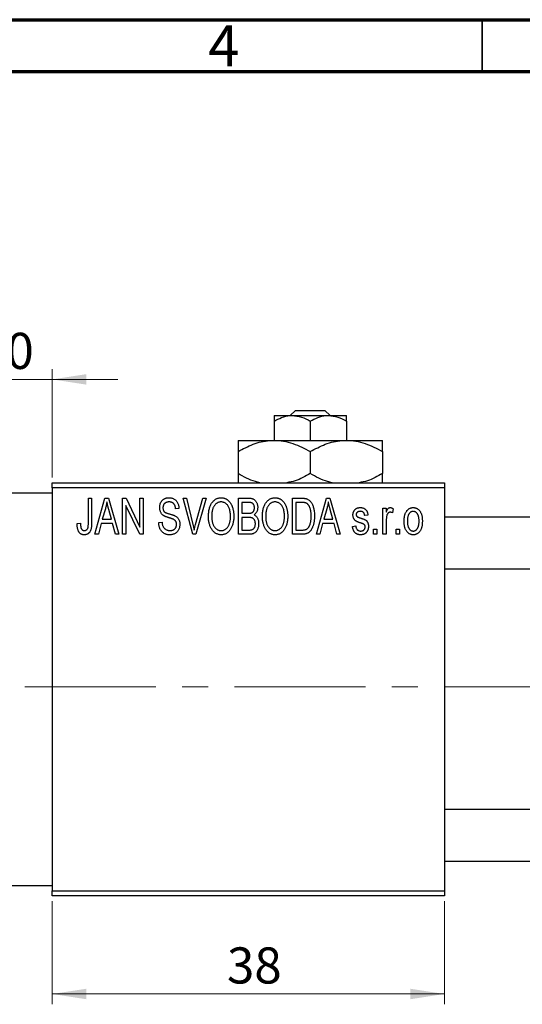
# Model space of a CAD drawing. Units: millimetres. Extents: x 15 to 460, y 5 to 292.
# Drawn here: x 220 to 269, y 197 to 292 of the extents above; entities that cross this region are included whole.
import ezdxf

# ---------------------------------------------------------------- set-up
doc = ezdxf.new("R2010")
doc.units = ezdxf.units.MM
doc.linetypes.add('CENTERX2', pattern=[20.32, 12.7, -2.54, 2.54, -2.54])
doc.styles.add('SLDTEXTSTYLE0', font='TXT', dxfattribs={"width": 0.75})
doc.dimstyles.new('SLDDIMSTYLE0', dxfattribs={"dimtxt": 3.5, "dimasz": 3.302, "dimexe": 0, "dimexo": 0.0625, "dimgap": 0.875, "dimtad": 1, "dimdec": 0, "dimrnd": 1e-09, "dimzin": 12, "dimdsep": 46, "dimtxsty": 'SLDTEXTSTYLE0', "dimsah": 1, "dimcen": 0.09, "dimadec": 0, "dimazin": 3, "dimtfac": 1, "dimtdec": 0, "dimtofl": 0, "dimtmove": 0, "dimatfit": 3, "dimfxl": 1, "dimfrac": 2, "dimtolj": 1, "dimtzin": 12, "dimarcsym": 0})
doc.dimstyles.new('SLDDIMSTYLE1', dxfattribs={"dimtxt": 3.5, "dimasz": 3.302, "dimexe": 0, "dimexo": 0.0625, "dimgap": 0.875, "dimtad": 1, "dimdec": 0, "dimrnd": 1e-09, "dimzin": 12, "dimdsep": 46, "dimtxsty": 'SLDTEXTSTYLE0', "dimsah": 1, "dimcen": 0.09, "dimadec": 0, "dimazin": 3, "dimtfac": 1, "dimtdec": 0, "dimtmove": 0, "dimatfit": 0, "dimfxl": 1, "dimfrac": 2, "dimtolj": 1, "dimtzin": 12, "dimarcsym": 0})

# ---------------------------------------------------------------- blocks, each defined once
blk = doc.blocks.new('_D')
at = {"color": 7, "linetype": 'Continuous', "lineweight": 0}
for p, q in [((223.339, 206.676), (223.339, 196.676)), ((261.339, 206.676), (261.339, 196.676)), ((223.339, 197.676), (261.339, 197.676))]:
    blk.add_line(p, q, dxfattribs=at)
at = {"color": 7, "linetype": 'Continuous', "lineweight": 18}
for points in [[(223.339, 197.676), (226.641, 197.168), (226.641, 198.184)], [(261.339, 197.676), (258.037, 198.184), (258.037, 197.168)]]:
    blk.add_solid(points, dxfattribs=at)
at = {"color": 7, "linetype": 'Continuous', "lineweight": 18, "insert": (240.271, 202.188), "char_height": 3.5, "attachment_point": 1, "style": 'SLDTEXTSTYLE0'}
blk.add_mtext('38', dxfattribs=at)
blk = doc.blocks.new('_D_1')
at = {"color": 7, "linetype": 'Continuous', "lineweight": 0}
for p, q in [((213.339, 247.176), (213.339, 258.176)), ((223.339, 247.676), (223.339, 258.176)), ((213.339, 257.176), (206.989, 257.176)), ((213.339, 257.176), (223.339, 257.176)), ((223.339, 257.176), (229.689, 257.176))]:
    blk.add_line(p, q, dxfattribs=at)
at = {"color": 7, "linetype": 'Continuous', "lineweight": 18}
for points in [[(213.339, 257.176), (210.037, 257.684), (210.037, 256.668)], [(223.339, 257.176), (226.641, 256.668), (226.641, 257.684)]]:
    blk.add_solid(points, dxfattribs=at)
at = {"color": 7, "linetype": 'Continuous', "lineweight": 18, "insert": (216.253, 261.688), "char_height": 3.5, "attachment_point": 1, "style": 'SLDTEXTSTYLE0'}
blk.add_mtext('10', dxfattribs=at)

msp = doc.modelspace()

# ---------------------------------------------------------------- linework, layer by layer
at = {"color": 7, "linetype": 'Continuous', "lineweight": 70}
for p, q in [((15, 292), (415, 292)), ((20, 287), (410, 287))]:
    msp.add_line(p, q, dxfattribs=at)
at = {"color": 7, "linetype": 'Continuous', "lineweight": 35}
msp.add_line((265, 287), (265, 292), dxfattribs=at)
at = {"color": 7, "linetype": 'Continuous', "lineweight": 25}
for p, q in [((244.839, 253.676), (246.589, 253.676)), ((246.403, 253.676), (246.925, 254.176)), ((246.589, 253.676), (250.089, 253.676)), ((246.925, 254.176), (249.753, 254.176)), ((249.753, 254.176), (250.276, 253.676)), ((250.089, 253.676), (251.839, 253.676)), ((244.839, 253.135), (244.839, 251.276)), ((248.339, 253.135), (248.339, 251.276)), ((251.839, 253.135), (251.839, 251.276)), ((241.339, 251.276), (244.839, 251.276)), ((244.839, 251.276), (251.839, 251.276)), ((251.839, 251.276), (255.339, 251.276)), ((241.339, 250.193), (241.339, 248.059)), ((248.339, 250.193), (248.339, 248.059)), ((255.339, 250.193), (255.339, 248.059)), ((223.339, 247.176), (261.339, 247.176)), ((223.339, 246.676), (223.339, 247.176)), ((261.339, 247.176), (261.339, 246.676)), ((223.339, 246.176), (213.339, 246.176)), ((261.339, 246.676), (223.339, 246.676)), ((223.339, 246.676), (223.339, 207.676)), ((261.339, 246.676), (261.339, 207.676)), ((226.839, 245.676), (227.157, 245.676)), ((226.839, 243.273), (226.839, 245.676)), ((227.157, 245.676), (227.157, 243.3)), ((227.475, 242.176), (228.443, 245.676)), ((228.443, 245.676), (228.778, 245.676)), ((228.778, 245.676), (229.794, 242.176)), ((230.157, 245.676), (230.497, 245.676)), ((230.157, 242.176), (230.157, 245.676)), ((230.497, 245.676), (231.839, 242.87)), ((231.839, 245.676), (232.157, 245.676)), ((231.839, 242.87), (231.839, 245.676)), ((232.157, 245.676), (232.157, 242.176)), ((236.01, 245.676), (236.339, 245.676)), ((236.953, 242.176), (236.01, 245.676)), ((236.339, 245.676), (236.963, 243.137)), ((237.228, 243.137), (237.93, 245.676)), ((238.263, 245.676), (237.264, 242.176)), ((237.93, 245.676), (238.263, 245.676)), ((241.385, 245.676), (242.373, 245.676)), ((241.385, 242.176), (241.385, 245.676)), ((241.703, 245.267), (241.703, 244.222)), ((242.257, 245.267), (241.703, 245.267)), ((246.612, 245.676), (247.504, 245.676)), ((246.612, 242.176), (246.612, 245.676)), ((246.93, 245.267), (246.93, 242.585)), ((247.493, 245.267), (246.93, 245.267)), ((248.93, 242.176), (249.898, 245.676)), ((249.898, 245.676), (250.233, 245.676)), ((250.233, 245.676), (251.248, 242.176)), ((228.488, 244.649), (228.191, 243.631)), ((229.077, 243.631), (228.814, 244.592)), ((231.816, 242.176), (230.475, 244.977)), ((230.475, 244.977), (230.475, 242.176)), ((235.612, 244.676), (235.294, 244.631)), ((241.703, 244.222), (242.3, 244.222)), ((249.943, 244.649), (249.646, 243.631)), ((250.532, 243.631), (250.268, 244.592)), ((253.93, 244.04), (253.612, 243.994)), ((255.385, 244.722), (255.703, 244.722)), ((255.385, 242.176), (255.385, 244.722)), ((255.703, 244.722), (255.703, 244.315)), ((256.385, 244.631), (256.294, 244.267)), ((225.748, 243.222), (226.066, 243.267)), ((228.084, 243.222), (227.809, 242.176)), ((229.185, 243.222), (228.084, 243.222)), ((228.191, 243.631), (229.077, 243.631)), ((229.461, 242.176), (229.185, 243.222)), ((233.657, 243.313), (233.975, 243.358)), ((241.703, 243.813), (241.703, 242.585)), ((242.331, 243.813), (241.703, 243.813)), ((249.539, 243.222), (249.264, 242.176)), ((250.64, 243.222), (249.539, 243.222)), ((249.646, 243.631), (250.532, 243.631)), ((250.915, 242.176), (250.64, 243.222)), ((255.703, 243.496), (255.703, 242.176)), ((335.643, 243.826), (261.339, 243.826)), ((227.809, 242.176), (227.475, 242.176)), ((229.794, 242.176), (229.461, 242.176)), ((230.475, 242.176), (230.157, 242.176)), ((232.157, 242.176), (231.816, 242.176)), ((237.264, 242.176), (236.953, 242.176)), ((242.37, 242.176), (241.385, 242.176)), ((241.703, 242.585), (242.377, 242.585)), ((247.544, 242.176), (246.612, 242.176)), ((246.93, 242.585), (247.502, 242.585)), ((249.264, 242.176), (248.93, 242.176)), ((251.248, 242.176), (250.915, 242.176)), ((252.43, 242.949), (252.748, 242.994)), ((254.475, 242.676), (254.794, 242.676)), ((254.475, 242.176), (254.475, 242.676)), ((254.794, 242.176), (254.475, 242.176)), ((254.794, 242.676), (254.794, 242.176)), ((255.703, 242.176), (255.385, 242.176)), ((256.657, 242.676), (256.975, 242.676)), ((256.657, 242.176), (256.657, 242.676)), ((256.975, 242.176), (256.657, 242.176)), ((256.975, 242.676), (256.975, 242.176)), ((261.339, 238.826), (337.719, 238.826)), ((338.339, 215.526), (261.339, 215.526)), ((261.339, 210.526), (338.339, 210.526)), ((213.339, 208.176), (223.339, 208.176)), ((223.339, 207.676), (261.339, 207.676)), ((223.339, 207.176), (223.339, 207.676)), ((261.339, 207.176), (223.339, 207.176)), ((261.339, 207.676), (261.339, 207.176))]:
    msp.add_line(p, q, dxfattribs=at)
at = {"color": 7, "linetype": 'CENTERX2', "lineweight": 18}
msp.add_line((220.677, 227.426), (367.796, 227.426), dxfattribs=at)
at = {"color": 7, "linetype": 'Continuous', "lineweight": 25}
for points, knots in [([(244.839, 253.135), (245.079, 253.261), (245.566, 253.518), (246.17, 253.665), (246.516, 253.674), (246.589, 253.676)], [0, 0, 0, 0, 0.432379, 0.879541, 1, 1, 1, 1]), ([(244.839, 253.676), (244.839, 253.644), (244.839, 253.582), (244.839, 253.282), (244.839, 253.135)], [0, 0, 0, 0, 0.508862, 1, 1, 1, 1]), ([(246.589, 253.676), (246.897, 253.645), (247.508, 253.583), (248.063, 253.283), (248.339, 253.135)], [0, 0, 0, 0, 0.50399, 1, 1, 1, 1]), ([(248.339, 253.135), (248.579, 253.261), (249.066, 253.518), (249.67, 253.665), (250.016, 253.674), (250.089, 253.676)], [0, 0, 0, 0, 0.432379, 0.879541, 1, 1, 1, 1]), ([(250.089, 253.676), (250.397, 253.645), (251.008, 253.583), (251.563, 253.283), (251.839, 253.135)], [0, 0, 0, 0, 0.50399, 1, 1, 1, 1]), ([(251.839, 253.135), (251.839, 253.184), (251.839, 253.334), (251.839, 253.537), (251.839, 253.661), (251.839, 253.672), (251.839, 253.676)], [0, 0, 0, 0, 0.159932, 0.491465, 0.8305, 1, 1, 1, 1]), ([(241.339, 250.193), (241.818, 250.446), (242.793, 250.961), (244.002, 251.254), (244.693, 251.272), (244.839, 251.276)], [0, 0, 0, 0, 0.432384, 0.879551, 1, 1, 1, 1]), ([(241.339, 251.276), (241.339, 251.258), (241.339, 251.22), (241.339, 250.884), (241.339, 250.458), (241.339, 250.193)], [0, 0, 0, 0, 0.269362, 0.545182, 1, 1, 1, 1]), ([(244.839, 251.276), (245.143, 251.26), (245.758, 251.228), (246.953, 250.916), (247.788, 250.481), (248.339, 250.193)], [0, 0, 0, 0, 0.249705, 0.504621, 1, 1, 1, 1]), ([(248.339, 250.193), (248.818, 250.446), (249.793, 250.961), (251.002, 251.254), (251.693, 251.272), (251.839, 251.276)], [0, 0, 0, 0, 0.432384, 0.879551, 1, 1, 1, 1]), ([(251.839, 251.276), (252.143, 251.26), (252.758, 251.228), (253.953, 250.916), (254.788, 250.481), (255.339, 250.193)], [0, 0, 0, 0, 0.249705, 0.504621, 1, 1, 1, 1]), ([(255.339, 250.193), (255.339, 250.316), (255.339, 250.639), (255.339, 251.045), (255.339, 251.256), (255.339, 251.272), (255.339, 251.276)], [0, 0, 0, 0, 0.201619, 0.531707, 0.869761, 1, 1, 1, 1]), ([(243.449, 247.176), (243.305, 247.21), (242.569, 247.382), (241.888, 247.757), (241.339, 248.059)], [0, 0, 0, 0, 0.1951824, 1, 1, 1, 1]), ([(241.339, 248.059), (241.339, 247.938), (241.339, 247.62), (241.339, 247.29), (241.339, 247.197), (241.339, 247.176)], [0, 0, 0, 0, 0.3227984, 0.8512811, 1, 1, 1, 1]), ([(248.339, 248.059), (247.863, 247.789), (247.137, 247.379), (246.342, 247.228), (246.07, 247.176)], [0, 0, 0, 0, 0.656437, 1, 1, 1, 1]), ([(250.449, 247.176), (250.305, 247.21), (249.569, 247.382), (248.888, 247.757), (248.339, 248.059)], [0, 0, 0, 0, 0.195182, 1, 1, 1, 1]), ([(255.339, 248.059), (254.863, 247.789), (254.137, 247.379), (253.342, 247.228), (253.07, 247.176)], [0, 0, 0, 0, 0.656437, 1, 1, 1, 1]), ([(255.339, 247.176), (255.339, 247.224), (255.339, 247.406), (255.339, 247.782), (255.339, 248.059)], [0, 0, 0, 0, 0.2638269, 1, 1, 1, 1]), ([(228.635, 245.312), (228.615, 245.201), (228.577, 244.977), (228.518, 244.759), (228.488, 244.649)], [0, 0, 0, 0, 0.49815, 1, 1, 1, 1]), ([(228.814, 244.592), (228.803, 244.628), (228.784, 244.698), (228.757, 244.801), (228.731, 244.899), (228.708, 244.992), (228.687, 245.079), (228.668, 245.161), (228.649, 245.238), (228.639, 245.288), (228.635, 245.312)], [0, 0, 0, 0, 0.1510412, 0.2946122, 0.4302855, 0.5596772, 0.6809401, 0.7940823, 0.9011933, 1, 1, 1, 1]), ([(233.748, 244.763), (233.749, 244.797), (233.75, 244.865), (233.762, 244.963), (233.781, 245.058), (233.807, 245.147), (233.843, 245.231), (233.885, 245.311), (233.935, 245.385), (233.992, 245.455), (234.056, 245.517), (234.125, 245.572), (234.2, 245.619), (234.281, 245.657), (234.366, 245.686), (234.457, 245.706), (234.554, 245.719), (234.62, 245.721), (234.654, 245.722)], [0, 0, 0, 0, 0.069371, 0.136327, 0.200748, 0.263079, 0.32417, 0.384275, 0.444613, 0.505404, 0.565589, 0.624804, 0.68385, 0.743527, 0.80416, 0.866446, 0.931566, 1, 1, 1, 1]), ([(234.664, 245.313), (234.64, 245.312), (234.594, 245.312), (234.528, 245.303), (234.466, 245.292), (234.408, 245.275), (234.354, 245.253), (234.305, 245.225), (234.259, 245.194), (234.219, 245.157), (234.183, 245.117), (234.152, 245.072), (234.125, 245.026), (234.104, 244.976), (234.087, 244.924), (234.075, 244.869), (234.067, 244.811), (234.067, 244.771), (234.066, 244.751)], [0, 0, 0, 0, 0.075746, 0.148125, 0.215918, 0.280526, 0.342589, 0.402831, 0.461599, 0.520605, 0.579098, 0.63724, 0.694439, 0.75198, 0.811474, 0.871779, 0.934955, 1, 1, 1, 1]), ([(234.654, 245.722), (234.7, 245.72), (234.79, 245.718), (234.92, 245.692), (235.042, 245.654), (235.154, 245.598), (235.256, 245.527), (235.345, 245.442), (235.424, 245.344), (235.489, 245.232), (235.54, 245.108), (235.579, 244.973), (235.604, 244.828), (235.609, 244.728), (235.612, 244.676)], [0, 0, 0, 0, 0.0865776, 0.1690725, 0.2486834, 0.3267938, 0.4039222, 0.4805132, 0.5585182, 0.6395967, 0.7236708, 0.8108232, 0.9026065, 1, 1, 1, 1]), ([(235.294, 244.631), (235.291, 244.659), (235.286, 244.713), (235.273, 244.792), (235.257, 244.865), (235.236, 244.932), (235.211, 244.994), (235.182, 245.05), (235.149, 245.101), (235.111, 245.146), (235.068, 245.185), (235.023, 245.22), (234.973, 245.248), (234.918, 245.272), (234.861, 245.29), (234.798, 245.303), (234.732, 245.311), (234.687, 245.312), (234.664, 245.313)], [0, 0, 0, 0, 0.080448, 0.156718, 0.227638, 0.29521, 0.358186, 0.418555, 0.476307, 0.532148, 0.586856, 0.641117, 0.6958, 0.751998, 0.809698, 0.869957, 0.933475, 1, 1, 1, 1]), ([(238.475, 243.88), (238.477, 243.952), (238.479, 244.091), (238.495, 244.295), (238.523, 244.485), (238.56, 244.663), (238.61, 244.827), (238.67, 244.98), (238.742, 245.119), (238.824, 245.245), (238.916, 245.356), (239.011, 245.454), (239.113, 245.537), (239.221, 245.604), (239.334, 245.658), (239.453, 245.694), (239.577, 245.718), (239.662, 245.72), (239.705, 245.722)], [0, 0, 0, 0, 0.0871129, 0.1695751, 0.2471255, 0.3203519, 0.389998, 0.4559088, 0.5190233, 0.5798445, 0.6380623, 0.6933405, 0.74608, 0.7971995, 0.8473426, 0.8973372, 0.947901, 1, 1, 1, 1]), ([(239.707, 245.313), (239.674, 245.311), (239.61, 245.309), (239.517, 245.292), (239.427, 245.266), (239.343, 245.226), (239.262, 245.177), (239.187, 245.115), (239.116, 245.044), (239.049, 244.961), (238.988, 244.867), (238.936, 244.761), (238.892, 244.642), (238.856, 244.511), (238.827, 244.369), (238.808, 244.215), (238.796, 244.049), (238.794, 243.934), (238.794, 243.874)], [0, 0, 0, 0, 0.05107, 0.100566, 0.14883, 0.197616, 0.24657, 0.297133, 0.349762, 0.405324, 0.46375, 0.525661, 0.591604, 0.662301, 0.738203, 0.819627, 0.906566, 1, 1, 1, 1]), ([(239.705, 245.722), (239.733, 245.721), (239.788, 245.719), (239.871, 245.709), (239.952, 245.693), (240.03, 245.669), (240.107, 245.64), (240.182, 245.602), (240.254, 245.559), (240.325, 245.509), (240.394, 245.453), (240.457, 245.39), (240.519, 245.322), (240.575, 245.247), (240.63, 245.167), (240.679, 245.08), (240.726, 244.988), (240.768, 244.889), (240.806, 244.785), (240.84, 244.676), (240.867, 244.562), (240.89, 244.444), (240.909, 244.32), (240.921, 244.192), (240.928, 244.059), (240.929, 243.969), (240.93, 243.923)], [0, 0, 0, 0, 0.034611, 0.068851, 0.102644, 0.136299, 0.170257, 0.204593, 0.239422, 0.275193, 0.311626, 0.348513, 0.386283, 0.424966, 0.464873, 0.505838, 0.548431, 0.592797, 0.638415, 0.685599, 0.73386, 0.783689, 0.834955, 0.888259, 0.943137, 1, 1, 1, 1]), ([(240.477, 244.724), (240.459, 244.767), (240.423, 244.852), (240.349, 244.965), (240.265, 245.068), (240.167, 245.154), (240.06, 245.225), (239.947, 245.274), (239.829, 245.307), (239.748, 245.311), (239.707, 245.313)], [0, 0, 0, 0, 0.135859, 0.265838, 0.39368, 0.520781, 0.645374, 0.764619, 0.88161, 1, 1, 1, 1]), ([(242.93, 244.739), (242.929, 244.769), (242.928, 244.826), (242.914, 244.908), (242.893, 244.982), (242.863, 245.049), (242.824, 245.106), (242.78, 245.155), (242.73, 245.193), (242.683, 245.218), (242.641, 245.232), (242.603, 245.242), (242.559, 245.249), (242.51, 245.255), (242.455, 245.261), (242.394, 245.265), (242.327, 245.267), (242.281, 245.267), (242.257, 245.267)], [0, 0, 0, 0, 0.089518, 0.171534, 0.248348, 0.321059, 0.389554, 0.453856, 0.516595, 0.578171, 0.611833, 0.650735, 0.695421, 0.744802, 0.800445, 0.86087, 0.927612, 1, 1, 1, 1]), ([(242.373, 245.676), (242.421, 245.675), (242.511, 245.673), (242.639, 245.655), (242.751, 245.624), (242.849, 245.579), (242.935, 245.521), (243.012, 245.449), (243.079, 245.362), (243.139, 245.264), (243.188, 245.156), (243.223, 245.041), (243.244, 244.921), (243.247, 244.838), (243.248, 244.796)], [0, 0, 0, 0, 0.101081, 0.192405, 0.274241, 0.349246, 0.421225, 0.495169, 0.572443, 0.654705, 0.739446, 0.824415, 0.910492, 1, 1, 1, 1]), ([(243.703, 243.88), (243.704, 243.952), (243.706, 244.091), (243.722, 244.295), (243.75, 244.485), (243.788, 244.663), (243.837, 244.827), (243.897, 244.98), (243.969, 245.119), (244.052, 245.245), (244.143, 245.356), (244.238, 245.454), (244.341, 245.537), (244.449, 245.604), (244.562, 245.658), (244.681, 245.694), (244.804, 245.718), (244.889, 245.72), (244.932, 245.722)], [0, 0, 0, 0, 0.0871129, 0.1695751, 0.2471255, 0.3203519, 0.389998, 0.4559088, 0.5190233, 0.5798445, 0.6380623, 0.6933405, 0.74608, 0.7971995, 0.8473426, 0.8973372, 0.947901, 1, 1, 1, 1]), ([(244.934, 245.313), (244.902, 245.311), (244.838, 245.309), (244.744, 245.292), (244.655, 245.266), (244.57, 245.226), (244.49, 245.177), (244.414, 245.115), (244.343, 245.044), (244.276, 244.961), (244.215, 244.867), (244.163, 244.761), (244.119, 244.642), (244.083, 244.511), (244.055, 244.369), (244.036, 244.215), (244.023, 244.049), (244.022, 243.934), (244.021, 243.874)], [0, 0, 0, 0, 0.05107, 0.100566, 0.14883, 0.197616, 0.24657, 0.297133, 0.349762, 0.405324, 0.46375, 0.525661, 0.591604, 0.662301, 0.738203, 0.819627, 0.906566, 1, 1, 1, 1]), ([(244.932, 245.722), (244.96, 245.721), (245.016, 245.719), (245.098, 245.709), (245.179, 245.693), (245.257, 245.669), (245.334, 245.64), (245.409, 245.602), (245.482, 245.559), (245.553, 245.509), (245.621, 245.453), (245.685, 245.39), (245.746, 245.322), (245.803, 245.247), (245.857, 245.167), (245.907, 245.08), (245.953, 244.988), (245.995, 244.889), (246.034, 244.785), (246.067, 244.676), (246.095, 244.562), (246.117, 244.444), (246.136, 244.32), (246.148, 244.192), (246.155, 244.059), (246.157, 243.969), (246.157, 243.923)], [0, 0, 0, 0, 0.034611, 0.068851, 0.102644, 0.136299, 0.170257, 0.204593, 0.239422, 0.275193, 0.311626, 0.348513, 0.386283, 0.424966, 0.464873, 0.505838, 0.548431, 0.592797, 0.638415, 0.685599, 0.73386, 0.783689, 0.834955, 0.888259, 0.943137, 1, 1, 1, 1]), ([(245.704, 244.724), (245.686, 244.767), (245.65, 244.852), (245.577, 244.965), (245.492, 245.068), (245.394, 245.154), (245.288, 245.225), (245.174, 245.274), (245.056, 245.307), (244.975, 245.311), (244.934, 245.313)], [0, 0, 0, 0, 0.135859, 0.265838, 0.39368, 0.520781, 0.645374, 0.764619, 0.88161, 1, 1, 1, 1]), ([(247.947, 245.197), (247.934, 245.203), (247.908, 245.215), (247.864, 245.229), (247.815, 245.241), (247.761, 245.25), (247.701, 245.258), (247.637, 245.264), (247.567, 245.266), (247.518, 245.267), (247.493, 245.267)], [0, 0, 0, 0, 0.090129, 0.188705, 0.297827, 0.416225, 0.546314, 0.68659, 0.837201, 1, 1, 1, 1]), ([(247.504, 245.676), (247.531, 245.676), (247.582, 245.676), (247.658, 245.672), (247.728, 245.668), (247.794, 245.661), (247.854, 245.651), (247.91, 245.641), (247.96, 245.627), (247.992, 245.617), (248.007, 245.612)], [0, 0, 0, 0, 0.157567, 0.305531, 0.443916, 0.572951, 0.692848, 0.803599, 0.906081, 1, 1, 1, 1]), ([(248.43, 243.95), (248.43, 243.994), (248.429, 244.078), (248.422, 244.201), (248.412, 244.317), (248.397, 244.425), (248.379, 244.527), (248.355, 244.621), (248.329, 244.709), (248.296, 244.788), (248.262, 244.862), (248.224, 244.929), (248.184, 244.99), (248.142, 245.044), (248.097, 245.092), (248.05, 245.134), (248, 245.169), (247.965, 245.188), (247.947, 245.197)], [0, 0, 0, 0, 0.09265, 0.180344, 0.263206, 0.340882, 0.414458, 0.483826, 0.548511, 0.610082, 0.667822, 0.722449, 0.773976, 0.822993, 0.869549, 0.914362, 0.957617, 1, 1, 1, 1]), ([(248.007, 245.612), (248.044, 245.596), (248.118, 245.564), (248.221, 245.495), (248.315, 245.409), (248.402, 245.306), (248.48, 245.187), (248.548, 245.053), (248.609, 244.905), (248.659, 244.743), (248.7, 244.566), (248.727, 244.373), (248.745, 244.164), (248.747, 244.02), (248.748, 243.945)], [0, 0, 0, 0, 0.062364, 0.125501, 0.191106, 0.260514, 0.334056, 0.411528, 0.493822, 0.581291, 0.675232, 0.775974, 0.884119, 1, 1, 1, 1]), ([(250.089, 245.312), (250.07, 245.201), (250.032, 244.977), (249.972, 244.759), (249.943, 244.649)], [0, 0, 0, 0, 0.49815, 1, 1, 1, 1]), ([(250.268, 244.592), (250.258, 244.628), (250.238, 244.698), (250.212, 244.801), (250.186, 244.899), (250.163, 244.992), (250.141, 245.079), (250.122, 245.161), (250.104, 245.238), (250.094, 245.288), (250.089, 245.312)], [0, 0, 0, 0, 0.151041, 0.294612, 0.430286, 0.559677, 0.68094, 0.794082, 0.901193, 1, 1, 1, 1]), ([(234.592, 243.801), (234.562, 243.81), (234.504, 243.828), (234.422, 243.857), (234.346, 243.885), (234.277, 243.914), (234.216, 243.944), (234.16, 243.973), (234.111, 244.003), (234.057, 244.043), (233.996, 244.098), (233.932, 244.171), (233.877, 244.252), (233.831, 244.342), (233.793, 244.438), (233.768, 244.541), (233.75, 244.65), (233.749, 244.725), (233.748, 244.763)], [0, 0, 0, 0, 0.0671079, 0.1293964, 0.1869096, 0.2403683, 0.2894098, 0.3341423, 0.3747152, 0.4113671, 0.4803795, 0.5490982, 0.6192182, 0.6907391, 0.7641781, 0.8396523, 0.9181933, 1, 1, 1, 1]), ([(234.066, 244.751), (234.067, 244.714), (234.07, 244.646), (234.088, 244.549), (234.118, 244.464), (234.151, 244.417), (234.166, 244.394)], [0, 0, 0, 0, 0.2887558, 0.5477748, 0.7815168, 1, 1, 1, 1]), ([(234.166, 244.394), (234.176, 244.384), (234.197, 244.36), (234.237, 244.33), (234.286, 244.3), (234.344, 244.27), (234.412, 244.242), (234.489, 244.214), (234.575, 244.186), (234.636, 244.169), (234.668, 244.161)], [0, 0, 0, 0, 0.0771, 0.166378, 0.267684, 0.384462, 0.515115, 0.661095, 0.822235, 1, 1, 1, 1]), ([(234.668, 244.161), (234.699, 244.152), (234.76, 244.136), (234.847, 244.11), (234.928, 244.087), (235, 244.063), (235.066, 244.042), (235.123, 244.019), (235.175, 244), (235.205, 243.986), (235.22, 243.979)], [0, 0, 0, 0, 0.168225, 0.324697, 0.468423, 0.599312, 0.717841, 0.824871, 0.918053, 1, 1, 1, 1]), ([(240.612, 243.933), (240.61, 244.005), (240.607, 244.145), (240.581, 244.35), (240.54, 244.543), (240.498, 244.665), (240.477, 244.724)], [0, 0, 0, 0, 0.266917, 0.521521, 0.764789, 1, 1, 1, 1]), ([(242.3, 244.222), (242.336, 244.222), (242.403, 244.222), (242.495, 244.229), (242.571, 244.237), (242.615, 244.25), (242.634, 244.255)], [0, 0, 0, 0, 0.322908, 0.595774, 0.821387, 1, 1, 1, 1]), ([(242.634, 244.255), (242.656, 244.264), (242.701, 244.281), (242.76, 244.319), (242.813, 244.365), (242.855, 244.421), (242.89, 244.486), (242.913, 244.561), (242.927, 244.647), (242.929, 244.707), (242.93, 244.739)], [0, 0, 0, 0, 0.118725, 0.233174, 0.34513, 0.458578, 0.575549, 0.703816, 0.844055, 1, 1, 1, 1]), ([(243.248, 244.796), (243.247, 244.758), (243.245, 244.682), (243.227, 244.571), (243.2, 244.466), (243.16, 244.369), (243.111, 244.277), (243.051, 244.196), (242.984, 244.123), (242.931, 244.083), (242.904, 244.063)], [0, 0, 0, 0, 0.137632, 0.269909, 0.397356, 0.522956, 0.645993, 0.764918, 0.881855, 1, 1, 1, 1]), ([(242.904, 244.063), (242.937, 244.046), (243.002, 244.012), (243.088, 243.94), (243.163, 243.852), (243.226, 243.749), (243.278, 243.631), (243.313, 243.5), (243.336, 243.356), (243.338, 243.256), (243.339, 243.204)], [0, 0, 0, 0, 0.107546, 0.216148, 0.327534, 0.446674, 0.572352, 0.704975, 0.846954, 1, 1, 1, 1]), ([(245.839, 243.933), (245.838, 244.005), (245.835, 244.145), (245.808, 244.35), (245.768, 244.543), (245.725, 244.665), (245.704, 244.724)], [0, 0, 0, 0, 0.266917, 0.521521, 0.764789, 1, 1, 1, 1]), ([(252.475, 244.041), (252.476, 244.068), (252.477, 244.119), (252.487, 244.194), (252.501, 244.266), (252.522, 244.333), (252.549, 244.397), (252.582, 244.457), (252.62, 244.514), (252.665, 244.566), (252.714, 244.614), (252.77, 244.654), (252.829, 244.69), (252.893, 244.718), (252.961, 244.74), (253.035, 244.755), (253.112, 244.766), (253.166, 244.767), (253.193, 244.767)], [0, 0, 0, 0, 0.068454, 0.13366, 0.197238, 0.257865, 0.318074, 0.377098, 0.436073, 0.495969, 0.555687, 0.61473, 0.674132, 0.734269, 0.796442, 0.861353, 0.929082, 1, 1, 1, 1]), ([(253.262, 243.261), (253.233, 243.271), (253.176, 243.29), (253.094, 243.319), (253.02, 243.347), (252.953, 243.374), (252.894, 243.4), (252.842, 243.425), (252.797, 243.448), (252.748, 243.478), (252.694, 243.518), (252.637, 243.573), (252.589, 243.637), (252.548, 243.707), (252.516, 243.783), (252.492, 243.864), (252.479, 243.951), (252.477, 244.011), (252.475, 244.041)], [0, 0, 0, 0, 0.077541, 0.149157, 0.214311, 0.273785, 0.327627, 0.375115, 0.416833, 0.452648, 0.517994, 0.582705, 0.647941, 0.714443, 0.782762, 0.852378, 0.924805, 1, 1, 1, 1]), ([(253.204, 244.403), (253.172, 244.402), (253.111, 244.401), (253.026, 244.384), (252.953, 244.358), (252.895, 244.319), (252.849, 244.272), (252.817, 244.217), (252.797, 244.157), (252.795, 244.115), (252.794, 244.093)], [0, 0, 0, 0, 0.167992, 0.315157, 0.444967, 0.564136, 0.675828, 0.781217, 0.888061, 1, 1, 1, 1]), ([(252.794, 244.093), (252.795, 244.072), (252.797, 244.031), (252.817, 243.973), (252.849, 243.921), (252.88, 243.895), (252.896, 243.882)], [0, 0, 0, 0, 0.261202, 0.504979, 0.747968, 1, 1, 1, 1]), ([(253.193, 244.767), (253.227, 244.766), (253.294, 244.764), (253.392, 244.748), (253.482, 244.721), (253.567, 244.684), (253.641, 244.637), (253.709, 244.584), (253.766, 244.522), (253.815, 244.452), (253.855, 244.37), (253.886, 244.273), (253.913, 244.162), (253.924, 244.082), (253.93, 244.04)], [0, 0, 0, 0, 0.089022, 0.173476, 0.254739, 0.333787, 0.410333, 0.483572, 0.555575, 0.62734, 0.703829, 0.791258, 0.889542, 1, 1, 1, 1]), ([(253.612, 243.994), (253.608, 244.027), (253.6, 244.088), (253.573, 244.171), (253.538, 244.244), (253.491, 244.303), (253.433, 244.349), (253.365, 244.381), (253.288, 244.4), (253.233, 244.402), (253.204, 244.403)], [0, 0, 0, 0, 0.150258, 0.28506, 0.406898, 0.520987, 0.631988, 0.745483, 0.86671, 1, 1, 1, 1]), ([(255.703, 244.315), (255.711, 244.337), (255.728, 244.379), (255.751, 244.439), (255.777, 244.493), (255.799, 244.541), (255.823, 244.584), (255.844, 244.621), (255.868, 244.652), (255.895, 244.685), (255.932, 244.718), (255.979, 244.747), (256.03, 244.764), (256.065, 244.766), (256.082, 244.767)], [0, 0, 0, 0, 0.111763, 0.214281, 0.308938, 0.394446, 0.471912, 0.5404, 0.601037, 0.654051, 0.747812, 0.833566, 0.916921, 1, 1, 1, 1]), ([(256.064, 244.313), (256.048, 244.312), (256.015, 244.31), (255.967, 244.294), (255.922, 244.269), (255.879, 244.235), (255.84, 244.192), (255.807, 244.14), (255.781, 244.081), (255.769, 244.038), (255.762, 244.016)], [0, 0, 0, 0, 0.108029, 0.215913, 0.327424, 0.447109, 0.575046, 0.708131, 0.848259, 1, 1, 1, 1]), ([(256.294, 244.267), (256.274, 244.274), (256.236, 244.288), (256.178, 244.302), (256.121, 244.311), (256.083, 244.312), (256.064, 244.313)], [0, 0, 0, 0, 0.26174, 0.516699, 0.761059, 1, 1, 1, 1]), ([(256.082, 244.767), (256.107, 244.765), (256.159, 244.762), (256.235, 244.734), (256.312, 244.691), (256.36, 244.651), (256.385, 244.631)], [0, 0, 0, 0, 0.2215, 0.456127, 0.713239, 1, 1, 1, 1]), ([(257.43, 243.449), (257.431, 243.502), (257.433, 243.604), (257.444, 243.753), (257.464, 243.891), (257.49, 244.02), (257.526, 244.139), (257.569, 244.247), (257.62, 244.346), (257.679, 244.434), (257.744, 244.513), (257.813, 244.581), (257.887, 244.638), (257.964, 244.686), (258.047, 244.722), (258.133, 244.749), (258.223, 244.764), (258.285, 244.766), (258.316, 244.767)], [0, 0, 0, 0, 0.089039, 0.172702, 0.250936, 0.324755, 0.393951, 0.459693, 0.52182, 0.581376, 0.638358, 0.692549, 0.744603, 0.795463, 0.845674, 0.895795, 0.94724, 1, 1, 1, 1]), ([(258.308, 244.403), (258.289, 244.403), (258.251, 244.402), (258.196, 244.389), (258.142, 244.371), (258.092, 244.344), (258.042, 244.312), (257.997, 244.27), (257.953, 244.221), (257.91, 244.166), (257.872, 244.102), (257.839, 244.032), (257.81, 243.953), (257.788, 243.867), (257.769, 243.774), (257.757, 243.672), (257.75, 243.564), (257.749, 243.489), (257.748, 243.45)], [0, 0, 0, 0, 0.046434, 0.091992, 0.137976, 0.184355, 0.231914, 0.282379, 0.335687, 0.392342, 0.452647, 0.516132, 0.583936, 0.65644, 0.733808, 0.816726, 0.905547, 1, 1, 1, 1]), ([(258.885, 243.45), (258.884, 243.489), (258.883, 243.564), (258.875, 243.673), (258.862, 243.774), (258.845, 243.868), (258.822, 243.954), (258.793, 244.033), (258.76, 244.104), (258.721, 244.167), (258.678, 244.223), (258.633, 244.271), (258.585, 244.312), (258.534, 244.345), (258.481, 244.371), (258.426, 244.39), (258.368, 244.402), (258.328, 244.403), (258.308, 244.403)], [0, 0, 0, 0, 0.0939001, 0.181702, 0.2636319, 0.3405307, 0.4123196, 0.4793163, 0.5420447, 0.6019301, 0.6582576, 0.7112926, 0.7616435, 0.8103809, 0.8574842, 0.9040031, 0.9512626, 1, 1, 1, 1]), ([(258.316, 244.767), (258.347, 244.766), (258.408, 244.764), (258.498, 244.748), (258.583, 244.722), (258.665, 244.685), (258.742, 244.638), (258.816, 244.581), (258.886, 244.513), (258.95, 244.435), (259.011, 244.347), (259.062, 244.25), (259.106, 244.143), (259.141, 244.027), (259.169, 243.902), (259.189, 243.768), (259.2, 243.625), (259.202, 243.526), (259.203, 243.475)], [0, 0, 0, 0, 0.052785, 0.104246, 0.15516, 0.205427, 0.257091, 0.30997, 0.36531, 0.423452, 0.483843, 0.546783, 0.612063, 0.681191, 0.753975, 0.831041, 0.913199, 1, 1, 1, 1]), ([(225.938, 242.378), (225.922, 242.402), (225.89, 242.453), (225.853, 242.538), (225.82, 242.63), (225.794, 242.732), (225.774, 242.842), (225.759, 242.961), (225.749, 243.088), (225.749, 243.176), (225.748, 243.222)], [0, 0, 0, 0, 0.0992, 0.204329, 0.316044, 0.434923, 0.562671, 0.699028, 0.844422, 1, 1, 1, 1]), ([(226.066, 243.267), (226.067, 243.234), (226.07, 243.169), (226.078, 243.077), (226.088, 242.993), (226.099, 242.917), (226.115, 242.85), (226.133, 242.79), (226.153, 242.739), (226.177, 242.695), (226.203, 242.658), (226.232, 242.627), (226.262, 242.6), (226.295, 242.577), (226.331, 242.561), (226.369, 242.549), (226.409, 242.541), (226.437, 242.54), (226.451, 242.54)], [0, 0, 0, 0, 0.1092372, 0.2102209, 0.3021973, 0.3860574, 0.4615364, 0.5288594, 0.5889404, 0.6419432, 0.6902629, 0.7362901, 0.7807077, 0.8236438, 0.8662436, 0.909326, 0.9535001, 1, 1, 1, 1]), ([(227.157, 243.3), (227.157, 243.249), (227.156, 243.15), (227.146, 243.007), (227.133, 242.875), (227.113, 242.756), (227.086, 242.649), (227.054, 242.552), (227.016, 242.468), (226.971, 242.395), (226.921, 242.333), (226.866, 242.279), (226.807, 242.232), (226.742, 242.196), (226.672, 242.166), (226.598, 242.145), (226.519, 242.133), (226.464, 242.132), (226.436, 242.131)], [0, 0, 0, 0, 0.099443, 0.191308, 0.275722, 0.353477, 0.424493, 0.488962, 0.548148, 0.602199, 0.653128, 0.702472, 0.750273, 0.798075, 0.846105, 0.895348, 0.946112, 1, 1, 1, 1]), ([(226.794, 242.804), (226.801, 242.833), (226.817, 242.897), (226.829, 243.005), (226.838, 243.132), (226.839, 243.224), (226.839, 243.273)], [0, 0, 0, 0, 0.189721, 0.418804, 0.68862, 1, 1, 1, 1]), ([(234.711, 242.131), (234.672, 242.132), (234.596, 242.133), (234.486, 242.149), (234.381, 242.173), (234.283, 242.208), (234.19, 242.253), (234.104, 242.309), (234.023, 242.374), (233.95, 242.449), (233.883, 242.532), (233.824, 242.622), (233.775, 242.721), (233.734, 242.825), (233.702, 242.937), (233.677, 243.056), (233.663, 243.182), (233.659, 243.268), (233.657, 243.313)], [0, 0, 0, 0, 0.065427, 0.127772, 0.187613, 0.245982, 0.303562, 0.360942, 0.418461, 0.477366, 0.537187, 0.597441, 0.658581, 0.721569, 0.786777, 0.854315, 0.925359, 1, 1, 1, 1]), ([(233.975, 243.358), (233.98, 243.312), (233.99, 243.224), (234.014, 243.101), (234.048, 242.995), (234.091, 242.903), (234.142, 242.823), (234.204, 242.753), (234.275, 242.69), (234.355, 242.637), (234.443, 242.594), (234.537, 242.562), (234.636, 242.543), (234.705, 242.541), (234.74, 242.54)], [0, 0, 0, 0, 0.111539, 0.211186, 0.300056, 0.379041, 0.453367, 0.527388, 0.602209, 0.679204, 0.757657, 0.83611, 0.91639, 1, 1, 1, 1]), ([(235.385, 243.139), (235.384, 243.164), (235.383, 243.213), (235.37, 243.284), (235.352, 243.351), (235.324, 243.412), (235.288, 243.467), (235.245, 243.519), (235.194, 243.564), (235.144, 243.598), (235.096, 243.623), (235.051, 243.644), (234.997, 243.666), (234.933, 243.69), (234.861, 243.716), (234.779, 243.742), (234.689, 243.772), (234.625, 243.791), (234.592, 243.801)], [0, 0, 0, 0, 0.066594, 0.12963, 0.190402, 0.248831, 0.306973, 0.365308, 0.425761, 0.488594, 0.524807, 0.56833, 0.620079, 0.680453, 0.747741, 0.823747, 0.908093, 1, 1, 1, 1]), ([(235.703, 243.146), (235.701, 243.098), (235.698, 243.005), (235.675, 242.869), (235.634, 242.739), (235.58, 242.617), (235.511, 242.505), (235.431, 242.406), (235.339, 242.322), (235.235, 242.252), (235.12, 242.197), (234.993, 242.159), (234.856, 242.135), (234.76, 242.132), (234.711, 242.131)], [0, 0, 0, 0, 0.088662, 0.174889, 0.259174, 0.343007, 0.425483, 0.504829, 0.581975, 0.65983, 0.739222, 0.821119, 0.907784, 1, 1, 1, 1]), ([(234.74, 242.54), (234.765, 242.54), (234.813, 242.541), (234.883, 242.55), (234.949, 242.562), (235.011, 242.581), (235.069, 242.604), (235.122, 242.633), (235.171, 242.667), (235.216, 242.706), (235.256, 242.749), (235.29, 242.796), (235.32, 242.845), (235.343, 242.898), (235.362, 242.954), (235.375, 243.013), (235.383, 243.075), (235.384, 243.117), (235.385, 243.139)], [0, 0, 0, 0, 0.075022, 0.145432, 0.213064, 0.277895, 0.340342, 0.400402, 0.460414, 0.520124, 0.579247, 0.636938, 0.694243, 0.752093, 0.811701, 0.871641, 0.934252, 1, 1, 1, 1]), ([(235.22, 243.979), (235.258, 243.958), (235.334, 243.918), (235.433, 243.84), (235.518, 243.751), (235.586, 243.65), (235.638, 243.538), (235.676, 243.416), (235.698, 243.284), (235.701, 243.193), (235.703, 243.146)], [0, 0, 0, 0, 0.128447, 0.250951, 0.369599, 0.487346, 0.607509, 0.731436, 0.861295, 1, 1, 1, 1]), ([(236.963, 243.137), (236.975, 243.089), (236.998, 242.993), (237.031, 242.853), (237.06, 242.717), (237.08, 242.629), (237.089, 242.585)], [0, 0, 0, 0, 0.264483, 0.519553, 0.764948, 1, 1, 1, 1]), ([(237.089, 242.585), (237.11, 242.676), (237.153, 242.861), (237.202, 243.044), (237.228, 243.137)], [0, 0, 0, 0, 0.4901565, 1, 1, 1, 1]), ([(238.789, 242.68), (238.764, 242.722), (238.713, 242.806), (238.65, 242.941), (238.596, 243.082), (238.551, 243.229), (238.517, 243.383), (238.494, 243.543), (238.478, 243.709), (238.476, 243.822), (238.475, 243.88)], [0, 0, 0, 0, 0.117432, 0.234931, 0.354735, 0.476423, 0.601416, 0.729959, 0.862675, 1, 1, 1, 1]), ([(238.794, 243.874), (238.794, 243.823), (238.796, 243.723), (238.808, 243.577), (238.828, 243.44), (238.858, 243.313), (238.894, 243.193), (238.94, 243.083), (238.994, 242.982), (239.056, 242.89), (239.123, 242.808), (239.195, 242.736), (239.271, 242.676), (239.349, 242.626), (239.432, 242.587), (239.518, 242.56), (239.608, 242.543), (239.669, 242.541), (239.701, 242.54)], [0, 0, 0, 0, 0.085783, 0.167069, 0.243801, 0.316367, 0.385484, 0.45175, 0.515395, 0.576881, 0.636381, 0.692265, 0.74571, 0.797233, 0.847796, 0.897913, 0.948137, 1, 1, 1, 1]), ([(239.701, 242.54), (239.732, 242.541), (239.794, 242.543), (239.886, 242.56), (239.974, 242.588), (240.058, 242.626), (240.137, 242.678), (240.213, 242.738), (240.285, 242.811), (240.352, 242.894), (240.413, 242.988), (240.467, 243.092), (240.512, 243.207), (240.549, 243.332), (240.577, 243.468), (240.597, 243.614), (240.609, 243.77), (240.611, 243.878), (240.612, 243.933)], [0, 0, 0, 0, 0.050918, 0.1006168, 0.1499277, 0.1991718, 0.249526, 0.3014494, 0.3560342, 0.4136289, 0.4738344, 0.5365596, 0.602769, 0.6729018, 0.7471022, 0.8262232, 0.9105472, 1, 1, 1, 1]), ([(240.93, 243.923), (240.929, 243.86), (240.927, 243.737), (240.912, 243.557), (240.887, 243.386), (240.854, 243.224), (240.809, 243.071), (240.755, 242.926), (240.691, 242.791), (240.639, 242.707), (240.614, 242.666)], [0, 0, 0, 0, 0.143268, 0.280471, 0.41155, 0.537473, 0.658555, 0.775196, 0.889051, 1, 1, 1, 1]), ([(243.021, 243.201), (243.02, 243.234), (243.018, 243.296), (243.004, 243.386), (242.98, 243.469), (242.946, 243.543), (242.905, 243.609), (242.856, 243.665), (242.801, 243.713), (242.736, 243.751), (242.659, 243.78), (242.565, 243.798), (242.454, 243.81), (242.374, 243.812), (242.331, 243.813)], [0, 0, 0, 0, 0.091528, 0.176651, 0.256664, 0.332812, 0.405735, 0.474778, 0.542444, 0.610071, 0.684417, 0.773797, 0.8785, 1, 1, 1, 1]), ([(243.339, 243.204), (243.338, 243.152), (243.336, 243.05), (243.313, 242.903), (243.276, 242.766), (243.225, 242.64), (243.163, 242.527), (243.088, 242.429), (243.005, 242.348), (242.926, 242.294), (242.857, 242.26), (242.801, 242.237), (242.74, 242.219), (242.675, 242.203), (242.605, 242.191), (242.531, 242.183), (242.452, 242.177), (242.398, 242.176), (242.37, 242.176)], [0, 0, 0, 0, 0.096819, 0.187969, 0.275419, 0.359834, 0.439941, 0.51521, 0.58672, 0.656346, 0.691736, 0.729208, 0.768286, 0.809873, 0.853167, 0.899629, 0.948555, 1, 1, 1, 1]), ([(242.707, 242.629), (242.732, 242.641), (242.78, 242.663), (242.843, 242.712), (242.898, 242.769), (242.943, 242.837), (242.978, 242.915), (243.003, 243.002), (243.018, 243.099), (243.02, 243.166), (243.021, 243.201)], [0, 0, 0, 0, 0.1170149, 0.2294406, 0.3422188, 0.4587238, 0.579935, 0.7099407, 0.8485672, 1, 1, 1, 1]), ([(244.017, 242.68), (243.991, 242.722), (243.94, 242.806), (243.878, 242.941), (243.824, 243.082), (243.778, 243.229), (243.745, 243.383), (243.721, 243.543), (243.705, 243.709), (243.704, 243.822), (243.703, 243.88)], [0, 0, 0, 0, 0.117432, 0.234931, 0.354735, 0.476423, 0.601416, 0.729959, 0.862675, 1, 1, 1, 1]), ([(244.021, 243.874), (244.022, 243.823), (244.023, 243.723), (244.035, 243.577), (244.056, 243.44), (244.085, 243.313), (244.122, 243.193), (244.167, 243.083), (244.221, 242.982), (244.283, 242.89), (244.351, 242.808), (244.422, 242.736), (244.498, 242.676), (244.576, 242.626), (244.659, 242.587), (244.746, 242.56), (244.836, 242.543), (244.897, 242.541), (244.928, 242.54)], [0, 0, 0, 0, 0.085783, 0.167069, 0.243801, 0.316367, 0.385484, 0.45175, 0.515395, 0.576881, 0.636381, 0.692265, 0.74571, 0.797233, 0.847796, 0.897913, 0.948137, 1, 1, 1, 1]), ([(244.928, 242.54), (244.959, 242.541), (245.022, 242.543), (245.114, 242.56), (245.201, 242.588), (245.285, 242.626), (245.364, 242.678), (245.44, 242.738), (245.512, 242.811), (245.58, 242.894), (245.641, 242.988), (245.694, 243.092), (245.739, 243.207), (245.776, 243.332), (245.804, 243.468), (245.825, 243.614), (245.837, 243.77), (245.838, 243.878), (245.839, 243.933)], [0, 0, 0, 0, 0.050918, 0.1006168, 0.1499277, 0.1991718, 0.249526, 0.3014494, 0.3560342, 0.4136289, 0.4738344, 0.5365596, 0.602769, 0.6729018, 0.7471022, 0.8262232, 0.9105472, 1, 1, 1, 1]), ([(246.157, 243.923), (246.156, 243.86), (246.155, 243.737), (246.139, 243.557), (246.115, 243.386), (246.081, 243.224), (246.036, 243.071), (245.982, 242.926), (245.918, 242.791), (245.867, 242.707), (245.841, 242.666)], [0, 0, 0, 0, 0.143268, 0.280471, 0.41155, 0.537473, 0.658555, 0.775196, 0.889051, 1, 1, 1, 1]), ([(247.502, 242.585), (247.53, 242.586), (247.585, 242.587), (247.664, 242.592), (247.737, 242.601), (247.806, 242.615), (247.869, 242.632), (247.927, 242.652), (247.98, 242.677), (248.028, 242.706), (248.072, 242.739), (248.113, 242.776), (248.151, 242.818), (248.187, 242.865), (248.22, 242.915), (248.251, 242.971), (248.278, 243.031), (248.295, 243.074), (248.303, 243.095)], [0, 0, 0, 0, 0.081336, 0.15802, 0.230241, 0.297674, 0.361192, 0.420475, 0.476882, 0.530651, 0.583295, 0.636461, 0.691573, 0.74808, 0.806752, 0.868125, 0.932567, 1, 1, 1, 1]), ([(248.748, 243.945), (248.748, 243.897), (248.747, 243.801), (248.739, 243.661), (248.727, 243.526), (248.71, 243.397), (248.688, 243.274), (248.662, 243.156), (248.629, 243.044), (248.593, 242.938), (248.552, 242.838), (248.509, 242.746), (248.463, 242.661), (248.414, 242.583), (248.362, 242.513), (248.307, 242.451), (248.251, 242.396), (248.189, 242.349), (248.125, 242.308), (248.056, 242.272), (247.982, 242.242), (247.904, 242.218), (247.821, 242.199), (247.733, 242.186), (247.64, 242.178), (247.577, 242.177), (247.544, 242.176)], [0, 0, 0, 0, 0.060015, 0.118063, 0.173611, 0.227348, 0.278796, 0.328645, 0.376453, 0.422925, 0.467444, 0.509479, 0.549171, 0.586933, 0.622704, 0.656713, 0.689216, 0.720717, 0.751901, 0.783846, 0.816407, 0.850109, 0.885258, 0.92169, 0.95988, 1, 1, 1, 1]), ([(248.303, 243.095), (248.313, 243.126), (248.334, 243.187), (248.359, 243.283), (248.381, 243.384), (248.399, 243.489), (248.413, 243.598), (248.423, 243.711), (248.429, 243.829), (248.43, 243.91), (248.43, 243.95)], [0, 0, 0, 0, 0.110928, 0.22438, 0.343223, 0.465145, 0.592123, 0.722634, 0.859341, 1, 1, 1, 1]), ([(252.896, 243.882), (252.902, 243.878), (252.917, 243.869), (252.943, 243.854), (252.978, 243.839), (253.02, 243.822), (253.069, 243.803), (253.126, 243.782), (253.19, 243.761), (253.236, 243.745), (253.26, 243.737)], [0, 0, 0, 0, 0.0577638, 0.1339096, 0.229503, 0.3448176, 0.4789606, 0.6330175, 0.8070638, 1, 1, 1, 1]), ([(253.26, 243.737), (253.291, 243.727), (253.351, 243.707), (253.436, 243.676), (253.513, 243.647), (253.58, 243.62), (253.638, 243.593), (253.687, 243.57), (253.726, 243.546), (253.767, 243.518), (253.809, 243.478), (253.851, 243.424), (253.889, 243.363), (253.92, 243.295), (253.945, 243.219), (253.963, 243.136), (253.974, 243.047), (253.975, 242.985), (253.975, 242.953)], [0, 0, 0, 0, 0.08488, 0.16194, 0.23121, 0.293291, 0.347125, 0.393626, 0.432401, 0.464097, 0.520548, 0.578611, 0.639167, 0.703007, 0.770489, 0.842225, 0.918333, 1, 1, 1, 1]), ([(253.576, 243.12), (253.57, 243.125), (253.557, 243.136), (253.533, 243.151), (253.503, 243.167), (253.467, 243.185), (253.425, 243.202), (253.376, 243.221), (253.322, 243.241), (253.283, 243.254), (253.262, 243.261)], [0, 0, 0, 0, 0.06429, 0.147627, 0.246169, 0.360302, 0.494063, 0.644625, 0.813232, 1, 1, 1, 1]), ([(253.657, 242.889), (253.657, 242.913), (253.655, 242.958), (253.639, 243.02), (253.614, 243.076), (253.588, 243.105), (253.576, 243.12)], [0, 0, 0, 0, 0.28084, 0.534773, 0.770184, 1, 1, 1, 1]), ([(255.762, 244.016), (255.753, 243.974), (255.734, 243.891), (255.717, 243.762), (255.704, 243.63), (255.703, 243.541), (255.703, 243.496)], [0, 0, 0, 0, 0.242209, 0.488479, 0.741275, 1, 1, 1, 1]), ([(258.316, 242.131), (258.285, 242.132), (258.224, 242.133), (258.134, 242.149), (258.049, 242.176), (257.967, 242.212), (257.89, 242.261), (257.815, 242.318), (257.747, 242.387), (257.681, 242.465), (257.621, 242.553), (257.571, 242.652), (257.526, 242.761), (257.491, 242.879), (257.464, 243.008), (257.444, 243.146), (257.433, 243.294), (257.431, 243.396), (257.43, 243.449)], [0, 0, 0, 0, 0.052422, 0.10314, 0.153319, 0.203224, 0.254351, 0.306466, 0.361001, 0.418304, 0.478153, 0.540707, 0.606304, 0.675582, 0.749569, 0.827894, 0.911257, 1, 1, 1, 1]), ([(257.748, 243.45), (257.749, 243.411), (257.75, 243.336), (257.758, 243.226), (257.77, 243.124), (257.788, 243.03), (257.811, 242.944), (257.84, 242.866), (257.873, 242.794), (257.913, 242.731), (257.955, 242.676), (258, 242.627), (258.048, 242.586), (258.098, 242.552), (258.152, 242.527), (258.207, 242.508), (258.265, 242.496), (258.305, 242.495), (258.325, 242.494)], [0, 0, 0, 0, 0.094287, 0.182487, 0.264823, 0.341571, 0.413219, 0.480281, 0.543403, 0.602686, 0.658903, 0.711859, 0.762111, 0.810753, 0.857764, 0.904191, 0.951358, 1, 1, 1, 1]), ([(259.203, 243.475), (259.202, 243.42), (259.2, 243.314), (259.189, 243.16), (259.169, 243.017), (259.143, 242.885), (259.107, 242.763), (259.065, 242.652), (259.013, 242.553), (258.955, 242.463), (258.89, 242.385), (258.821, 242.317), (258.748, 242.26), (258.67, 242.212), (258.587, 242.176), (258.501, 242.149), (258.41, 242.133), (258.348, 242.132), (258.316, 242.131)], [0, 0, 0, 0, 0.091277, 0.176463, 0.25628, 0.330946, 0.400639, 0.466009, 0.527926, 0.586723, 0.642872, 0.696272, 0.747566, 0.797682, 0.84716, 0.896925, 0.947618, 1, 1, 1, 1]), ([(258.325, 242.494), (258.344, 242.495), (258.381, 242.496), (258.436, 242.508), (258.489, 242.527), (258.54, 242.553), (258.589, 242.587), (258.635, 242.629), (258.68, 242.677), (258.721, 242.733), (258.76, 242.797), (258.793, 242.868), (258.822, 242.947), (258.845, 243.033), (258.862, 243.127), (258.875, 243.228), (258.883, 243.337), (258.884, 243.412), (258.885, 243.45)], [0, 0, 0, 0, 0.046376, 0.091312, 0.136692, 0.183015, 0.230841, 0.281243, 0.334876, 0.391924, 0.452154, 0.516083, 0.583804, 0.656369, 0.734098, 0.816913, 0.905664, 1, 1, 1, 1]), ([(226.436, 242.131), (226.409, 242.131), (226.357, 242.132), (226.28, 242.145), (226.209, 242.164), (226.144, 242.191), (226.084, 242.226), (226.029, 242.269), (225.979, 242.319), (225.952, 242.358), (225.938, 242.378)], [0, 0, 0, 0, 0.139322, 0.271601, 0.396889, 0.517293, 0.636027, 0.755211, 0.875218, 1, 1, 1, 1]), ([(226.451, 242.54), (226.471, 242.541), (226.51, 242.543), (226.568, 242.556), (226.62, 242.582), (226.669, 242.614), (226.712, 242.653), (226.747, 242.699), (226.776, 242.749), (226.788, 242.786), (226.794, 242.804)], [0, 0, 0, 0, 0.1289478, 0.2532474, 0.3764406, 0.5033026, 0.6299799, 0.752076, 0.8746598, 1, 1, 1, 1]), ([(239.703, 242.131), (239.656, 242.132), (239.566, 242.135), (239.433, 242.162), (239.307, 242.206), (239.188, 242.265), (239.077, 242.344), (238.973, 242.439), (238.875, 242.552), (238.819, 242.636), (238.789, 242.68)], [0, 0, 0, 0, 0.124293, 0.244198, 0.362102, 0.480462, 0.601536, 0.727183, 0.85933, 1, 1, 1, 1]), ([(240.614, 242.666), (240.585, 242.623), (240.528, 242.541), (240.43, 242.432), (240.326, 242.338), (240.214, 242.262), (240.096, 242.203), (239.971, 242.161), (239.839, 242.136), (239.749, 242.132), (239.703, 242.131)], [0, 0, 0, 0, 0.13947, 0.271444, 0.397067, 0.518266, 0.636669, 0.754736, 0.875096, 1, 1, 1, 1]), ([(242.377, 242.585), (242.412, 242.586), (242.477, 242.587), (242.567, 242.594), (242.643, 242.607), (242.687, 242.622), (242.707, 242.629)], [0, 0, 0, 0, 0.31249, 0.581258, 0.810482, 1, 1, 1, 1]), ([(244.93, 242.131), (244.884, 242.132), (244.793, 242.135), (244.66, 242.162), (244.535, 242.206), (244.415, 242.265), (244.304, 242.344), (244.2, 242.439), (244.102, 242.552), (244.046, 242.636), (244.017, 242.68)], [0, 0, 0, 0, 0.124293, 0.244198, 0.362102, 0.480462, 0.601536, 0.727183, 0.85933, 1, 1, 1, 1]), ([(245.841, 242.666), (245.812, 242.623), (245.755, 242.541), (245.657, 242.432), (245.553, 242.338), (245.442, 242.262), (245.323, 242.203), (245.198, 242.161), (245.066, 242.136), (244.976, 242.132), (244.93, 242.131)], [0, 0, 0, 0, 0.13947, 0.271444, 0.397067, 0.518266, 0.636669, 0.754736, 0.875096, 1, 1, 1, 1]), ([(253.206, 242.131), (253.179, 242.131), (253.126, 242.132), (253.049, 242.143), (252.975, 242.157), (252.907, 242.181), (252.842, 242.209), (252.783, 242.245), (252.727, 242.286), (252.676, 242.335), (252.629, 242.389), (252.588, 242.451), (252.549, 242.518), (252.518, 242.592), (252.488, 242.672), (252.464, 242.758), (252.444, 242.851), (252.435, 242.916), (252.43, 242.949)], [0, 0, 0, 0, 0.065058, 0.126631, 0.186178, 0.243391, 0.299075, 0.354344, 0.408847, 0.46484, 0.521381, 0.580346, 0.641358, 0.705652, 0.773085, 0.84469, 0.919875, 1, 1, 1, 1]), ([(252.748, 242.994), (252.754, 242.955), (252.764, 242.879), (252.796, 242.776), (252.84, 242.688), (252.897, 242.617), (252.965, 242.561), (253.044, 242.521), (253.133, 242.499), (253.196, 242.496), (253.228, 242.494)], [0, 0, 0, 0, 0.155542, 0.294125, 0.419013, 0.53464, 0.645677, 0.757006, 0.873751, 1, 1, 1, 1]), ([(253.975, 242.953), (253.975, 242.923), (253.973, 242.865), (253.964, 242.779), (253.948, 242.697), (253.925, 242.621), (253.896, 242.548), (253.861, 242.48), (253.819, 242.416), (253.771, 242.357), (253.717, 242.304), (253.657, 242.258), (253.594, 242.218), (253.525, 242.186), (253.452, 242.161), (253.374, 242.143), (253.292, 242.133), (253.235, 242.131), (253.206, 242.131)], [0, 0, 0, 0, 0.070475, 0.13849, 0.203487, 0.266441, 0.327154, 0.387648, 0.447327, 0.507295, 0.56697, 0.62589, 0.684362, 0.743618, 0.803887, 0.866388, 0.931758, 1, 1, 1, 1]), ([(253.228, 242.494), (253.261, 242.496), (253.322, 242.498), (253.409, 242.519), (253.485, 242.554), (253.547, 242.604), (253.597, 242.664), (253.632, 242.732), (253.653, 242.808), (253.656, 242.862), (253.657, 242.889)], [0, 0, 0, 0, 0.147281, 0.280615, 0.404781, 0.524709, 0.642114, 0.756603, 0.874252, 1, 1, 1, 1])]:
    msp.add_open_spline(points, degree=3, knots=knots, dxfattribs=at)

# ---------------------------------------------------------------- texts
at = {"color": 7, "linetype": 'Continuous', "lineweight": 0, "insert": (239.96, 291.468), "char_height": 3.969, "attachment_point": 2, "style": 'SLDTEXTSTYLE0'}
msp.add_mtext('4', dxfattribs=at)

# ---------------------------------------------------------------- dimensions: what is measured, and where the dimension line sits
at = {"color": 7, "linetype": 'Continuous', "lineweight": 18}
for base, p1, p2, dimstyle, picture, middle in [((223.339, 257.176), (213.339, 246.176), (223.339, 246.676), 'SLDDIMSTYLE1', '_D_1', (218.839, 257.176)), ((261.339, 197.676), (223.339, 207.676), (261.339, 207.676), 'SLDDIMSTYLE0', '_D', (242.857, 197.676))]:
    dim = msp.add_linear_dim(base=base, p1=p1, p2=p2, dimstyle=dimstyle, dxfattribs=at)
    dim.commit()
    dim.dimension.update_dxf_attribs({"geometry": picture, "text_midpoint": middle, "dimtype": 160})

doc.saveas('drawing.dxf')
